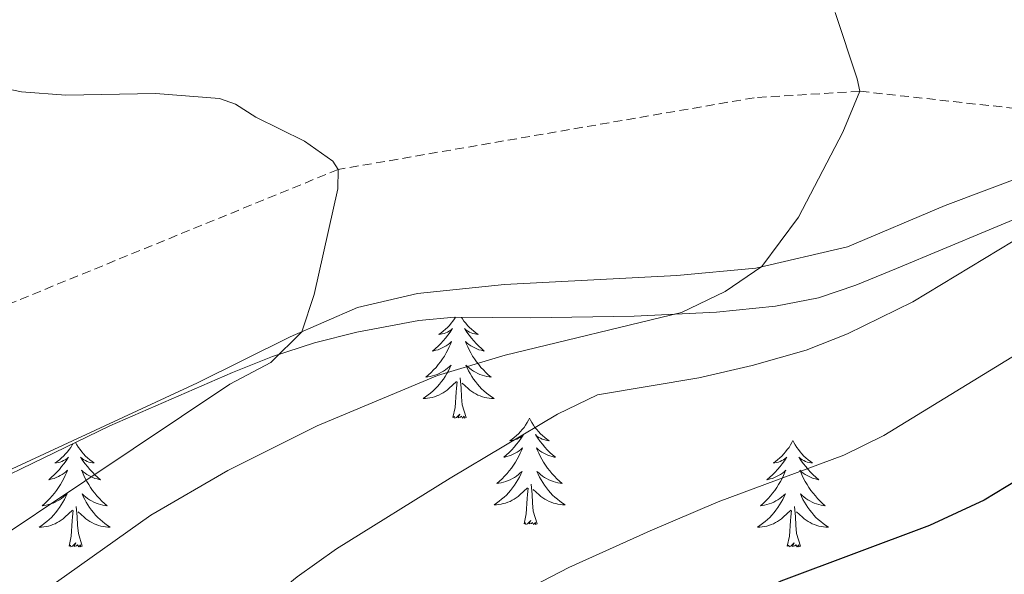
# Model space of a CAD drawing. Units: metres. Extents: x 620619 to 625126, y 4705950 to 4708999.
# Drawn here: x 621985 to 622095, y 4706593 to 4706655 of the extents above; entities that cross this region are included whole.
import ezdxf

# ---------------------------------------------------------------- set-up
doc = ezdxf.new("R2010")
doc.units = ezdxf.units.M
doc.header["$MEASUREMENT"] = 0
doc.linetypes.add('TRAZOSX2', pattern=[1.5, 1, -0.5])
for name, color, linetype, lineweight in [('Level 11', 142, 'TRAZOSX2', 13), ('Level 35', 92, 'Continuous', 0), ('Level 36', 19, 'Continuous', 0), ('Level 4', 36, 'Continuous', 30), ('Level 5', 36, 'Continuous', 0)]:
    doc.layers.add(name, color=color, linetype=linetype, lineweight=lineweight)

msp = doc.modelspace()

# ---------------------------------------------------------------- linework, layer by layer
at = {"layer": 'Level 11', "color": 142, "linetype": 'TRAZOSX2', "lineweight": 13}
msp.add_polyline3d([(622114.72, 4706643.07, 639.18), (622114.44, 4706643.13, 639.14), (622079.12, 4706647.04, 635.01), (622067.27, 4706646.31, 633.85), (622020.64, 4706638.26, 630.01), (621952.05, 4706610.2, 625.01), (621893.3, 4706589.43, 620.01), (621877.05, 4706575.08, 618.07), (621851.38, 4706542.28, 615.01), (621835.59, 4706527.19, 613.75), (621820.47, 4706513.9, 612.59), (621819.2, 4706512.96, 612.48)], dxfattribs=at)
at = {"layer": 'Level 35', "color": 92, "linetype": 'Continuous', "lineweight": 0, "ltscale": 0.5}
msp.add_polyline3d([(621973.92, 4706599.25, 631.46), (621995.07, 4706609.51, 633.07), (622008.82, 4706615.5, 633.17), (622013.3, 4706617.28, 633.42), (622017.98, 4706618.83, 634.25), (622022.74, 4706620.01, 635.29), (622029.68, 4706621.34, 635.99), (622033.68, 4706621.68, 636.33), (622042.21, 4706621.61, 637.11), (622053.82, 4706621.8, 638.85), (622063.05, 4706622.24, 639.63), (622069.68, 4706622.94, 640.6), (622074.48, 4706623.88, 641.71), (622078.68, 4706625.27, 642.73), (622083.23, 4706627.16, 643.62), (622098.79, 4706633.65, 645.27)], dxfattribs=at)
at = {"layer": 'Level 36', "color": 92, "linetype": 'Continuous', "lineweight": 0}
for points in [[(622114.72, 4706643.07, 639.2), (622110.69, 4706642.43, 638.72), (622102.7, 4706639.48, 637.66), (622088.69, 4706634.24, 636.79), (622077.75, 4706629.6, 636.01), (622067.46, 4706627.21, 634.94), (622058.59, 4706626.37, 634.46), (622039.31, 4706625.37, 632.33), (622029.55, 4706624.37, 631.36), (622022.82, 4706622.78, 630.49), (622015.28, 4706619.48, 629.91), (622004.89, 4706614.35, 629.71), (621984.11, 4706604.69, 628.74)], [(622033.8, 4706621.68, 0.01), (622033.7, 4706621.52, 0.01), (622033.52, 4706621.26, 0.01), (622033.32, 4706621.02, 0.01), (622033.12, 4706620.78, 0.01), (622032.9, 4706620.55, 0.01), (622032.67, 4706620.34, 0.01), (622032.43, 4706620.13, 0.01), (622032.18, 4706619.94, 0.01), (622031.92, 4706619.76, 0.01), (622032.12, 4706619.79, 0.01), (622032.32, 4706619.82, 0.01), (622032.52, 4706619.88, 0.01), (622032.71, 4706619.95, 0.01), (622032.9, 4706620.03, 0.01), (622033.08, 4706620.13, 0.01), (622033.26, 4706620.24, 0.01), (622033.46, 4706620.44, 0.01), (622033.42, 4706620.37, 0.01), (622033.19, 4706620.03, 0.01), (622032.95, 4706619.69, 0.01), (622032.69, 4706619.36, 0.01), (622032.42, 4706619.05, 0.01), (622032.14, 4706618.74, 0.01), (622031.85, 4706618.45, 0.01), (622031.55, 4706618.17, 0.01), (622031.24, 4706617.9, 0.01), (622031.36, 4706617.92, 0.01), (622031.61, 4706617.98, 0.01), (622031.85, 4706618.05, 0.01), (622032.08, 4706618.14, 0.01), (622032.32, 4706618.24, 0.01), (622032.54, 4706618.36, 0.01), (622032.76, 4706618.49, 0.01), (622032.96, 4706618.63, 0.01), (622033.16, 4706618.79, 0.01), (622033.35, 4706618.96, 0.01), (622033.26, 4706618.74, 0.01), (622033.1, 4706618.38, 0.01), (622032.93, 4706618.02, 0.01), (622032.75, 4706617.68, 0.01), (622032.55, 4706617.34, 0.01), (622032.33, 4706617.01, 0.01), (622032.11, 4706616.68, 0.01), (622031.87, 4706616.37, 0.01), (622031.62, 4706616.07, 0.01), (622031.35, 4706615.78, 0.01), (622031.08, 4706615.5, 0.01), (622030.79, 4706615.23, 0.01), (622030.49, 4706614.97, 0.01), (622030.69, 4706614.99, 0.01), (622030.96, 4706615.04, 0.01), (622031.22, 4706615.1, 0.01), (622031.48, 4706615.18, 0.01), (622031.73, 4706615.28, 0.01), (622031.98, 4706615.38, 0.01), (622032.22, 4706615.51, 0.01), (622032.46, 4706615.64, 0.01), (622032.68, 4706615.8, 0.01), (622032.9, 4706615.96, 0.01), (622033.1, 4706616.14, 0.01), (622033.3, 4706616.32, 0.01), (622033.16, 4706616, 0.01), (622033, 4706615.68, 0.01), (622032.83, 4706615.36, 0.01), (622032.65, 4706615.06, 0.01), (622032.45, 4706614.76, 0.01), (622032.24, 4706614.47, 0.01), (622032.02, 4706614.19, 0.01), (622031.79, 4706613.92, 0.01), (622031.54, 4706613.67, 0.01), (622031.28, 4706613.42, 0.01), (622031.01, 4706613.19, 0.01), (622030.73, 4706612.97, 0.01), (622030.44, 4706612.76, 0.01), (622030.16, 4706612.57, 0.01), (622030.42, 4706612.58, 0.01), (622030.68, 4706612.6, 0.01), (622030.94, 4706612.64, 0.01), (622031.2, 4706612.7, 0.01), (622031.46, 4706612.77, 0.01), (622031.71, 4706612.86, 0.01), (622031.95, 4706612.96, 0.01), (622032.19, 4706613.08, 0.01), (622032.42, 4706613.21, 0.01), (622032.64, 4706613.35, 0.01), (622032.86, 4706613.51, 0.01), (622033.06, 4706613.68, 0.01), (622033.91, 4706614.48, 0.01)], [(622034.47, 4706621.67, 0.01), (622034.57, 4706621.52, 0.01), (622034.75, 4706621.26, 0.01), (622034.94, 4706621.02, 0.01), (622035.15, 4706620.78, 0.01), (622035.37, 4706620.55, 0.01), (622035.6, 4706620.34, 0.01), (622035.84, 4706620.13, 0.01), (622036.09, 4706619.94, 0.01), (622036.35, 4706619.76, 0.01), (622036.15, 4706619.79, 0.01), (622035.95, 4706619.82, 0.01), (622035.75, 4706619.88, 0.01), (622035.56, 4706619.95, 0.01), (622035.37, 4706620.03, 0.01), (622035.19, 4706620.13, 0.01), (622035.01, 4706620.24, 0.01), (622034.81, 4706620.44, 0.01), (622034.85, 4706620.37, 0.01), (622035.08, 4706620.03, 0.01), (622035.32, 4706619.69, 0.01), (622035.58, 4706619.36, 0.01), (622035.84, 4706619.05, 0.01), (622036.12, 4706618.74, 0.01), (622036.42, 4706618.45, 0.01), (622036.72, 4706618.17, 0.01), (622037.03, 4706617.9, 0.01), (622036.91, 4706617.92, 0.01), (622036.66, 4706617.98, 0.01), (622036.42, 4706618.05, 0.01), (622036.18, 4706618.14, 0.01), (622035.95, 4706618.24, 0.01), (622035.73, 4706618.36, 0.01), (622035.52, 4706618.49, 0.01), (622035.31, 4706618.63, 0.01), (622035.11, 4706618.79, 0.01), (622034.92, 4706618.96, 0.01), (622035.01, 4706618.74, 0.01), (622035.17, 4706618.38, 0.01), (622035.34, 4706618.02, 0.01), (622035.52, 4706617.68, 0.01), (622035.72, 4706617.34, 0.01), (622035.94, 4706617.01, 0.01), (622036.16, 4706616.68, 0.01), (622036.4, 4706616.37, 0.01), (622036.65, 4706616.07, 0.01), (622036.92, 4706615.78, 0.01), (622037.19, 4706615.5, 0.01), (622037.48, 4706615.23, 0.01), (622037.78, 4706614.97, 0.01), (622037.58, 4706614.99, 0.01), (622037.31, 4706615.04, 0.01), (622037.05, 4706615.1, 0.01), (622036.79, 4706615.18, 0.01), (622036.54, 4706615.28, 0.01), (622036.29, 4706615.38, 0.01), (622036.05, 4706615.51, 0.01), (622035.81, 4706615.64, 0.01), (622035.59, 4706615.8, 0.01), (622035.37, 4706615.96, 0.01), (622035.17, 4706616.14, 0.01), (622034.97, 4706616.32, 0.01), (622035.11, 4706616, 0.01), (622035.27, 4706615.68, 0.01), (622035.44, 4706615.36, 0.01), (622035.62, 4706615.06, 0.01), (622035.82, 4706614.76, 0.01), (622036.03, 4706614.47, 0.01), (622036.25, 4706614.19, 0.01), (622036.48, 4706613.92, 0.01), (622036.73, 4706613.67, 0.01), (622036.99, 4706613.42, 0.01), (622037.26, 4706613.19, 0.01), (622037.54, 4706612.97, 0.01), (622037.82, 4706612.76, 0.01), (622038.12, 4706612.57, 0.01), (622037.85, 4706612.58, 0.01), (622037.59, 4706612.6, 0.01), (622037.32, 4706612.64, 0.01), (622037.07, 4706612.7, 0.01), (622036.81, 4706612.77, 0.01), (622036.56, 4706612.86, 0.01), (622036.32, 4706612.96, 0.01), (622036.08, 4706613.08, 0.01), (622035.85, 4706613.21, 0.01), (622035.63, 4706613.35, 0.01), (622035.41, 4706613.51, 0.01), (622035.21, 4706613.68, 0.01), (622034.55, 4706614.3, 0.01)], [(622033.52, 4706610.43, 0.01), (622033.76, 4706611.55, 0.01), (622033.87, 4706613.29, 0.01), (622033.92, 4706613.72, 0.01), (622033.98, 4706614.45, 0.01)], [(622034.99, 4706610.43, 0.01), (622034.56, 4706611.87, 0.01), (622034.47, 4706612.77, 0.01), (622034.42, 4706613.72, 0.01), (622034.32, 4706614.89, 0.01)], [(622034.99, 4706610.43, 0.01), (622034.81, 4706610.36, 0.01), (622034.79, 4706610.6, 0.01), (622034.6, 4706610.38, 0.01), (622034.48, 4706610.58, 0.01), (622034.36, 4706610.47, 0.01), (622034.09, 4706610.42, 0.01), (622034.29, 4706610.81, 0.01), (622033.9, 4706610.43, 0.01), (622033.71, 4706610.38, 0.01), (622033.67, 4706610.54, 0.01), (622033.52, 4706610.43, 0.01)], [(622042.1, 4706610.36, 0.01), (622041.98, 4706610.14, 0.01), (622041.83, 4706609.87, 0.01), (622041.66, 4706609.6, 0.01), (622041.48, 4706609.34, 0.01), (622041.28, 4706609.1, 0.01), (622041.08, 4706608.86, 0.01), (622040.86, 4706608.63, 0.01), (622040.63, 4706608.42, 0.01), (622040.39, 4706608.21, 0.01), (622040.14, 4706608.02, 0.01), (622039.88, 4706607.84, 0.01), (622040.08, 4706607.87, 0.01), (622040.28, 4706607.91, 0.01), (622040.48, 4706607.96, 0.01), (622040.67, 4706608.03, 0.01), (622040.86, 4706608.12, 0.01), (622041.04, 4706608.21, 0.01), (622041.22, 4706608.33, 0.01), (622041.42, 4706608.52, 0.01), (622041.38, 4706608.45, 0.01), (622041.15, 4706608.11, 0.01), (622040.91, 4706607.77, 0.01), (622040.65, 4706607.44, 0.01), (622040.38, 4706607.13, 0.01), (622040.1, 4706606.82, 0.01), (622039.81, 4706606.53, 0.01), (622039.51, 4706606.25, 0.01), (622039.2, 4706605.98, 0.01), (622039.32, 4706606, 0.01), (622039.57, 4706606.06, 0.01), (622039.81, 4706606.13, 0.01), (622040.04, 4706606.22, 0.01), (622040.28, 4706606.32, 0.01), (622040.5, 4706606.44, 0.01), (622040.72, 4706606.57, 0.01), (622040.92, 4706606.72, 0.01), (622041.12, 4706606.87, 0.01), (622041.31, 4706607.04, 0.01), (622041.22, 4706606.82, 0.01), (622041.06, 4706606.46, 0.01), (622040.89, 4706606.1, 0.01), (622040.71, 4706605.76, 0.01), (622040.51, 4706605.42, 0.01), (622040.29, 4706605.09, 0.01), (622040.07, 4706604.76, 0.01), (622039.83, 4706604.45, 0.01), (622039.58, 4706604.15, 0.01), (622039.31, 4706603.86, 0.01), (622039.04, 4706603.58, 0.01), (622038.75, 4706603.31, 0.01), (622038.45, 4706603.05, 0.01), (622038.65, 4706603.07, 0.01), (622038.92, 4706603.12, 0.01), (622039.18, 4706603.18, 0.01), (622039.44, 4706603.26, 0.01), (622039.69, 4706603.36, 0.01), (622039.94, 4706603.46, 0.01), (622040.18, 4706603.59, 0.01), (622040.42, 4706603.73, 0.01), (622040.64, 4706603.88, 0.01), (622040.86, 4706604.04, 0.01), (622041.06, 4706604.22, 0.01), (622041.26, 4706604.4, 0.01), (622041.12, 4706604.08, 0.01), (622040.96, 4706603.76, 0.01), (622040.79, 4706603.44, 0.01), (622040.61, 4706603.14, 0.01), (622040.41, 4706602.84, 0.01), (622040.2, 4706602.55, 0.01), (622039.98, 4706602.27, 0.01), (622039.75, 4706602.01, 0.01), (622039.5, 4706601.75, 0.01), (622039.24, 4706601.5, 0.01), (622038.97, 4706601.27, 0.01), (622038.69, 4706601.05, 0.01), (622038.4, 4706600.84, 0.01), (622038.12, 4706600.65, 0.01), (622038.38, 4706600.66, 0.01), (622038.64, 4706600.68, 0.01), (622038.9, 4706600.72, 0.01), (622039.16, 4706600.78, 0.01), (622039.42, 4706600.85, 0.01), (622039.67, 4706600.94, 0.01), (622039.91, 4706601.04, 0.01), (622040.15, 4706601.16, 0.01), (622040.38, 4706601.29, 0.01), (622040.6, 4706601.43, 0.01), (622040.82, 4706601.59, 0.01), (622041.02, 4706601.76, 0.01), (622041.87, 4706602.56, 0.01)], [(622042.1, 4706610.36, 0.01), (622042.21, 4706610.14, 0.01), (622042.36, 4706609.87, 0.01), (622042.53, 4706609.6, 0.01), (622042.71, 4706609.34, 0.01), (622042.9, 4706609.1, 0.01), (622043.11, 4706608.86, 0.01), (622043.33, 4706608.63, 0.01), (622043.56, 4706608.42, 0.01), (622043.8, 4706608.21, 0.01), (622044.05, 4706608.02, 0.01), (622044.31, 4706607.84, 0.01), (622044.11, 4706607.87, 0.01), (622043.91, 4706607.91, 0.01), (622043.71, 4706607.96, 0.01), (622043.52, 4706608.03, 0.01), (622043.33, 4706608.12, 0.01), (622043.15, 4706608.21, 0.01), (622042.97, 4706608.33, 0.01), (622042.77, 4706608.52, 0.01), (622042.81, 4706608.45, 0.01), (622043.04, 4706608.11, 0.01), (622043.28, 4706607.77, 0.01), (622043.54, 4706607.44, 0.01), (622043.8, 4706607.13, 0.01), (622044.08, 4706606.82, 0.01), (622044.38, 4706606.53, 0.01), (622044.68, 4706606.25, 0.01), (622044.99, 4706605.98, 0.01), (622044.87, 4706606, 0.01), (622044.62, 4706606.06, 0.01), (622044.38, 4706606.13, 0.01), (622044.14, 4706606.22, 0.01), (622043.91, 4706606.32, 0.01), (622043.69, 4706606.44, 0.01), (622043.48, 4706606.57, 0.01), (622043.27, 4706606.72, 0.01), (622043.07, 4706606.87, 0.01), (622042.88, 4706607.04, 0.01), (622042.97, 4706606.82, 0.01), (622043.13, 4706606.46, 0.01), (622043.3, 4706606.1, 0.01), (622043.48, 4706605.76, 0.01), (622043.68, 4706605.42, 0.01), (622043.9, 4706605.09, 0.01), (622044.12, 4706604.76, 0.01), (622044.36, 4706604.45, 0.01), (622044.61, 4706604.15, 0.01), (622044.88, 4706603.86, 0.01), (622045.15, 4706603.58, 0.01), (622045.44, 4706603.31, 0.01), (622045.74, 4706603.05, 0.01), (622045.54, 4706603.07, 0.01), (622045.27, 4706603.12, 0.01), (622045.01, 4706603.18, 0.01), (622044.75, 4706603.26, 0.01), (622044.5, 4706603.36, 0.01), (622044.25, 4706603.46, 0.01), (622044.01, 4706603.59, 0.01), (622043.77, 4706603.73, 0.01), (622043.55, 4706603.88, 0.01), (622043.33, 4706604.04, 0.01), (622043.13, 4706604.22, 0.01), (622042.93, 4706604.4, 0.01), (622043.07, 4706604.08, 0.01), (622043.23, 4706603.76, 0.01), (622043.4, 4706603.44, 0.01), (622043.58, 4706603.14, 0.01), (622043.78, 4706602.84, 0.01), (622043.99, 4706602.55, 0.01), (622044.21, 4706602.27, 0.01), (622044.44, 4706602.01, 0.01), (622044.69, 4706601.75, 0.01), (622044.95, 4706601.5, 0.01), (622045.22, 4706601.27, 0.01), (622045.5, 4706601.05, 0.01), (622045.78, 4706600.84, 0.01), (622046.08, 4706600.65, 0.01), (622045.81, 4706600.66, 0.01), (622045.55, 4706600.68, 0.01), (622045.28, 4706600.72, 0.01), (622045.03, 4706600.78, 0.01), (622044.77, 4706600.85, 0.01), (622044.52, 4706600.94, 0.01), (622044.28, 4706601.04, 0.01), (622044.04, 4706601.16, 0.01), (622043.81, 4706601.29, 0.01), (622043.59, 4706601.43, 0.01), (622043.37, 4706601.59, 0.01), (622043.17, 4706601.76, 0.01), (622042.51, 4706602.38, 0.01)], [(621991.22, 4706607.64, 0.01), (621991.37, 4706607.36, 0.01), (621991.54, 4706607.09, 0.01), (621991.72, 4706606.84, 0.01), (621991.92, 4706606.59, 0.01), (621992.12, 4706606.35, 0.01), (621992.34, 4706606.12, 0.01), (621992.57, 4706605.91, 0.01), (621992.81, 4706605.71, 0.01), (621993.06, 4706605.52, 0.01), (621993.32, 4706605.34, 0.01), (621993.12, 4706605.36, 0.01), (621992.92, 4706605.4, 0.01), (621992.72, 4706605.45, 0.01), (621992.53, 4706605.52, 0.01), (621992.34, 4706605.61, 0.01), (621992.16, 4706605.71, 0.01), (621991.98, 4706605.82, 0.01), (621991.78, 4706606.01, 0.01), (621991.82, 4706605.94, 0.01), (621992.05, 4706605.6, 0.01), (621992.29, 4706605.26, 0.01), (621992.55, 4706604.94, 0.01), (621992.82, 4706604.62, 0.01), (621993.1, 4706604.32, 0.01), (621993.39, 4706604.02, 0.01), (621993.69, 4706603.74, 0.01), (621994, 4706603.47, 0.01), (621993.88, 4706603.49, 0.01), (621993.63, 4706603.55, 0.01), (621993.39, 4706603.62, 0.01), (621993.16, 4706603.71, 0.01), (621992.92, 4706603.81, 0.01), (621992.7, 4706603.93, 0.01), (621992.48, 4706604.06, 0.01), (621992.28, 4706604.21, 0.01), (621992.08, 4706604.36, 0.01), (621991.89, 4706604.53, 0.01), (621991.98, 4706604.31, 0.01), (621992.14, 4706603.95, 0.01), (621992.31, 4706603.6, 0.01), (621992.49, 4706603.25, 0.01), (621992.69, 4706602.91, 0.01), (621992.91, 4706602.58, 0.01), (621993.13, 4706602.26, 0.01), (621993.37, 4706601.94, 0.01), (621993.62, 4706601.64, 0.01), (621993.89, 4706601.35, 0.01), (621994.16, 4706601.07, 0.01), (621994.45, 4706600.8, 0.01), (621994.75, 4706600.54, 0.01), (621994.55, 4706600.57, 0.01), (621994.28, 4706600.61, 0.01), (621994.02, 4706600.68, 0.01), (621993.76, 4706600.76, 0.01), (621993.51, 4706600.85, 0.01), (621993.26, 4706600.96, 0.01), (621993.02, 4706601.08, 0.01), (621992.78, 4706601.22, 0.01), (621992.56, 4706601.37, 0.01), (621992.34, 4706601.53, 0.01), (621992.14, 4706601.71, 0.01), (621991.94, 4706601.9, 0.01), (621992.08, 4706601.57, 0.01), (621992.24, 4706601.25, 0.01), (621992.41, 4706600.93, 0.01), (621992.59, 4706600.63, 0.01), (621992.79, 4706600.33, 0.01), (621993, 4706600.04, 0.01), (621993.22, 4706599.77, 0.01), (621993.45, 4706599.5, 0.01), (621993.7, 4706599.24, 0.01), (621993.96, 4706599, 0.01), (621994.23, 4706598.76, 0.01), (621994.51, 4706598.54, 0.01), (621994.8, 4706598.33, 0.01), (621995.08, 4706598.14, 0.01), (621994.82, 4706598.15, 0.01), (621994.56, 4706598.17, 0.01), (621994.3, 4706598.21, 0.01), (621994.04, 4706598.27, 0.01), (621993.78, 4706598.34, 0.01), (621993.53, 4706598.43, 0.01), (621993.29, 4706598.53, 0.01), (621993.05, 4706598.65, 0.01), (621992.82, 4706598.78, 0.01), (621992.6, 4706598.92, 0.01), (621992.38, 4706599.08, 0.01), (621992.18, 4706599.25, 0.01), (621991.52, 4706599.87, 0.01)], [(622071.61, 4706607.85, 0.01), (622071.5, 4706607.64, 0.01), (622071.34, 4706607.36, 0.01), (622071.18, 4706607.09, 0.01), (622070.99, 4706606.84, 0.01), (622070.8, 4706606.59, 0.01), (622070.59, 4706606.35, 0.01), (622070.37, 4706606.12, 0.01), (622070.14, 4706605.91, 0.01), (622069.9, 4706605.71, 0.01), (622069.65, 4706605.52, 0.01), (622069.39, 4706605.34, 0.01), (622069.59, 4706605.36, 0.01), (622069.8, 4706605.4, 0.01), (622069.99, 4706605.45, 0.01), (622070.19, 4706605.52, 0.01), (622070.38, 4706605.61, 0.01), (622070.56, 4706605.71, 0.01), (622070.73, 4706605.82, 0.01), (622070.94, 4706606.01, 0.01), (622070.9, 4706605.94, 0.01), (622070.67, 4706605.6, 0.01), (622070.42, 4706605.26, 0.01), (622070.17, 4706604.94, 0.01), (622069.9, 4706604.62, 0.01), (622069.62, 4706604.32, 0.01), (622069.33, 4706604.02, 0.01), (622069.02, 4706603.74, 0.01), (622068.71, 4706603.47, 0.01), (622068.84, 4706603.49, 0.01), (622069.08, 4706603.55, 0.01), (622069.32, 4706603.62, 0.01), (622069.56, 4706603.71, 0.01), (622069.79, 4706603.81, 0.01), (622070.01, 4706603.93, 0.01), (622070.23, 4706604.06, 0.01), (622070.44, 4706604.21, 0.01), (622070.63, 4706604.36, 0.01), (622070.82, 4706604.53, 0.01), (622070.73, 4706604.31, 0.01), (622070.58, 4706603.95, 0.01), (622070.41, 4706603.6, 0.01), (622070.22, 4706603.25, 0.01), (622070.02, 4706602.91, 0.01), (622069.81, 4706602.58, 0.01), (622069.58, 4706602.26, 0.01), (622069.34, 4706601.94, 0.01), (622069.09, 4706601.64, 0.01), (622068.83, 4706601.35, 0.01), (622068.55, 4706601.07, 0.01), (622068.27, 4706600.8, 0.01), (622067.97, 4706600.54, 0.01), (622068.16, 4706600.57, 0.01), (622068.43, 4706600.61, 0.01), (622068.7, 4706600.68, 0.01), (622068.95, 4706600.76, 0.01), (622069.21, 4706600.85, 0.01), (622069.46, 4706600.96, 0.01), (622069.7, 4706601.08, 0.01), (622069.93, 4706601.22, 0.01), (622070.16, 4706601.37, 0.01), (622070.37, 4706601.53, 0.01), (622070.58, 4706601.71, 0.01), (622070.77, 4706601.9, 0.01), (622070.63, 4706601.57, 0.01), (622070.48, 4706601.25, 0.01), (622070.31, 4706600.93, 0.01), (622070.13, 4706600.63, 0.01), (622069.93, 4706600.33, 0.01), (622069.72, 4706600.04, 0.01), (622069.5, 4706599.77, 0.01), (622069.26, 4706599.5, 0.01), (622069.02, 4706599.24, 0.01), (622068.76, 4706599, 0.01), (622068.49, 4706598.76, 0.01), (622068.21, 4706598.54, 0.01), (622067.92, 4706598.33, 0.01), (622067.63, 4706598.14, 0.01), (622067.9, 4706598.15, 0.01), (622068.16, 4706598.17, 0.01), (622068.42, 4706598.21, 0.01), (622068.68, 4706598.27, 0.01), (622068.93, 4706598.34, 0.01), (622069.18, 4706598.43, 0.01), (622069.43, 4706598.53, 0.01), (622069.67, 4706598.65, 0.01), (622069.9, 4706598.78, 0.01), (622070.12, 4706598.92, 0.01), (622070.33, 4706599.08, 0.01), (622070.53, 4706599.25, 0.01), (622071.38, 4706600.05, 0.01)], [(622071.61, 4706607.85, 0.01), (622071.72, 4706607.64, 0.01), (622071.88, 4706607.36, 0.01), (622072.04, 4706607.09, 0.01), (622072.23, 4706606.84, 0.01), (622072.42, 4706606.59, 0.01), (622072.63, 4706606.35, 0.01), (622072.85, 4706606.12, 0.01), (622073.08, 4706605.91, 0.01), (622073.32, 4706605.71, 0.01), (622073.57, 4706605.52, 0.01), (622073.83, 4706605.34, 0.01), (622073.63, 4706605.36, 0.01), (622073.42, 4706605.4, 0.01), (622073.23, 4706605.45, 0.01), (622073.03, 4706605.52, 0.01), (622072.84, 4706605.61, 0.01), (622072.66, 4706605.71, 0.01), (622072.49, 4706605.82, 0.01), (622072.28, 4706606.01, 0.01), (622072.32, 4706605.94, 0.01), (622072.55, 4706605.6, 0.01), (622072.8, 4706605.26, 0.01), (622073.05, 4706604.94, 0.01), (622073.32, 4706604.62, 0.01), (622073.6, 4706604.32, 0.01), (622073.89, 4706604.02, 0.01), (622074.2, 4706603.74, 0.01), (622074.51, 4706603.47, 0.01), (622074.38, 4706603.49, 0.01), (622074.14, 4706603.55, 0.01), (622073.9, 4706603.62, 0.01), (622073.66, 4706603.71, 0.01), (622073.43, 4706603.81, 0.01), (622073.21, 4706603.93, 0.01), (622072.99, 4706604.06, 0.01), (622072.78, 4706604.21, 0.01), (622072.59, 4706604.36, 0.01), (622072.4, 4706604.53, 0.01), (622072.49, 4706604.31, 0.01), (622072.64, 4706603.95, 0.01), (622072.81, 4706603.6, 0.01), (622073, 4706603.25, 0.01), (622073.2, 4706602.91, 0.01), (622073.41, 4706602.58, 0.01), (622073.64, 4706602.26, 0.01), (622073.88, 4706601.94, 0.01), (622074.13, 4706601.64, 0.01), (622074.39, 4706601.35, 0.01), (622074.67, 4706601.07, 0.01), (622074.95, 4706600.8, 0.01), (622075.25, 4706600.54, 0.01), (622075.06, 4706600.57, 0.01), (622074.79, 4706600.61, 0.01), (622074.52, 4706600.68, 0.01), (622074.27, 4706600.76, 0.01), (622074.01, 4706600.85, 0.01), (622073.76, 4706600.96, 0.01), (622073.52, 4706601.08, 0.01), (622073.29, 4706601.22, 0.01), (622073.06, 4706601.37, 0.01), (622072.85, 4706601.53, 0.01), (622072.64, 4706601.71, 0.01), (622072.45, 4706601.9, 0.01), (622072.59, 4706601.57, 0.01), (622072.74, 4706601.25, 0.01), (622072.91, 4706600.93, 0.01), (622073.09, 4706600.63, 0.01), (622073.29, 4706600.33, 0.01), (622073.5, 4706600.04, 0.01), (622073.72, 4706599.77, 0.01), (622073.96, 4706599.5, 0.01), (622074.2, 4706599.24, 0.01), (622074.46, 4706599, 0.01), (622074.73, 4706598.76, 0.01), (622075.01, 4706598.54, 0.01), (622075.3, 4706598.33, 0.01), (622075.59, 4706598.14, 0.01), (622075.32, 4706598.15, 0.01), (622075.06, 4706598.17, 0.01), (622074.8, 4706598.21, 0.01), (622074.54, 4706598.27, 0.01), (622074.29, 4706598.34, 0.01), (622074.04, 4706598.43, 0.01), (622073.79, 4706598.53, 0.01), (622073.55, 4706598.65, 0.01), (622073.32, 4706598.78, 0.01), (622073.1, 4706598.92, 0.01), (622072.89, 4706599.08, 0.01), (622072.69, 4706599.25, 0.01), (622072.03, 4706599.87, 0.01)], [(621990.91, 4706607.49, 0.01), (621990.84, 4706607.36, 0.01), (621990.67, 4706607.09, 0.01), (621990.49, 4706606.84, 0.01), (621990.3, 4706606.59, 0.01), (621990.09, 4706606.35, 0.01), (621989.87, 4706606.12, 0.01), (621989.64, 4706605.91, 0.01), (621989.4, 4706605.71, 0.01), (621989.15, 4706605.52, 0.01), (621988.89, 4706605.34, 0.01), (621989.09, 4706605.36, 0.01), (621989.29, 4706605.4, 0.01), (621989.49, 4706605.45, 0.01), (621989.68, 4706605.52, 0.01), (621989.87, 4706605.61, 0.01), (621990.05, 4706605.71, 0.01), (621990.23, 4706605.82, 0.01), (621990.43, 4706606.01, 0.01), (621990.39, 4706605.94, 0.01), (621990.16, 4706605.6, 0.01), (621989.92, 4706605.26, 0.01), (621989.66, 4706604.94, 0.01), (621989.4, 4706604.62, 0.01), (621989.12, 4706604.32, 0.01), (621988.82, 4706604.02, 0.01), (621988.52, 4706603.74, 0.01), (621988.21, 4706603.47, 0.01), (621988.33, 4706603.49, 0.01), (621988.58, 4706603.55, 0.01), (621988.82, 4706603.62, 0.01), (621989.06, 4706603.71, 0.01), (621989.29, 4706603.81, 0.01), (621989.51, 4706603.93, 0.01), (621989.72, 4706604.06, 0.01), (621989.93, 4706604.21, 0.01), (621990.13, 4706604.36, 0.01), (621990.32, 4706604.53, 0.01), (621990.23, 4706604.31, 0.01), (621990.07, 4706603.95, 0.01), (621989.9, 4706603.6, 0.01), (621989.72, 4706603.25, 0.01), (621989.52, 4706602.91, 0.01), (621989.3, 4706602.58, 0.01), (621989.08, 4706602.26, 0.01), (621988.84, 4706601.94, 0.01), (621988.59, 4706601.64, 0.01), (621988.32, 4706601.35, 0.01), (621988.05, 4706601.07, 0.01), (621987.76, 4706600.8, 0.01), (621987.46, 4706600.54, 0.01), (621987.66, 4706600.57, 0.01), (621987.93, 4706600.61, 0.01), (621988.19, 4706600.68, 0.01), (621988.45, 4706600.76, 0.01), (621988.7, 4706600.85, 0.01), (621988.95, 4706600.96, 0.01), (621989.19, 4706601.08, 0.01), (621989.43, 4706601.22, 0.01), (621989.65, 4706601.37, 0.01), (621989.87, 4706601.53, 0.01), (621990.07, 4706601.71, 0.01), (621990.27, 4706601.9, 0.01), (621990.13, 4706601.57, 0.01), (621989.97, 4706601.25, 0.01), (621989.8, 4706600.93, 0.01), (621989.62, 4706600.63, 0.01), (621989.42, 4706600.33, 0.01), (621989.21, 4706600.04, 0.01), (621988.99, 4706599.77, 0.01), (621988.76, 4706599.5, 0.01), (621988.51, 4706599.24, 0.01), (621988.25, 4706599, 0.01), (621987.98, 4706598.76, 0.01), (621987.7, 4706598.54, 0.01), (621987.42, 4706598.33, 0.01), (621987.12, 4706598.14, 0.01), (621987.39, 4706598.15, 0.01), (621987.65, 4706598.17, 0.01), (621987.92, 4706598.21, 0.01), (621988.17, 4706598.27, 0.01), (621988.43, 4706598.34, 0.01), (621988.68, 4706598.43, 0.01), (621988.92, 4706598.53, 0.01), (621989.16, 4706598.65, 0.01), (621989.39, 4706598.78, 0.01), (621989.61, 4706598.92, 0.01), (621989.83, 4706599.08, 0.01), (621990.03, 4706599.25, 0.01), (621990.88, 4706600.05, 0.01)], [(622041.48, 4706598.51, 0.01), (622041.72, 4706599.63, 0.01), (622041.83, 4706601.37, 0.01), (622041.88, 4706601.8, 0.01), (622041.94, 4706602.53, 0.01)], [(622042.95, 4706598.51, 0.01), (622042.52, 4706599.95, 0.01), (622042.43, 4706600.86, 0.01), (622042.38, 4706601.8, 0.01), (622042.28, 4706602.97, 0.01)], [(621990.49, 4706596, 0.01), (621990.73, 4706597.12, 0.01), (621990.84, 4706598.86, 0.01), (621990.89, 4706599.3, 0.01), (621990.96, 4706600.02, 0.01)], [(621991.96, 4706596, 0.01), (621991.53, 4706597.44, 0.01), (621991.44, 4706598.35, 0.01), (621991.39, 4706599.3, 0.01), (621991.29, 4706600.46, 0.01)], [(622070.99, 4706596, 0.01), (622071.24, 4706597.12, 0.01), (622071.35, 4706598.86, 0.01), (622071.4, 4706599.3, 0.01), (622071.46, 4706600.02, 0.01)], [(622072.46, 4706596, 0.01), (622072.03, 4706597.44, 0.01), (622071.94, 4706598.35, 0.01), (622071.9, 4706599.3, 0.01), (622071.79, 4706600.46, 0.01)], [(622042.95, 4706598.51, 0.01), (622042.77, 4706598.44, 0.01), (622042.75, 4706598.68, 0.01), (622042.56, 4706598.46, 0.01), (622042.44, 4706598.66, 0.01), (622042.32, 4706598.56, 0.01), (622042.05, 4706598.5, 0.01), (622042.25, 4706598.89, 0.01), (622041.86, 4706598.51, 0.01), (622041.67, 4706598.46, 0.01), (622041.63, 4706598.62, 0.01), (622041.48, 4706598.51, 0.01)], [(621991.96, 4706596, 0.01), (621991.78, 4706595.94, 0.01), (621991.76, 4706596.17, 0.01), (621991.57, 4706595.95, 0.01), (621991.45, 4706596.16, 0.01), (621991.33, 4706596.05, 0.01), (621991.06, 4706595.99, 0.01), (621991.26, 4706596.39, 0.01), (621990.87, 4706596.01, 0.01), (621990.68, 4706595.95, 0.01), (621990.64, 4706596.11, 0.01), (621990.49, 4706596, 0.01)], [(622072.46, 4706596, 0.01), (622072.29, 4706595.94, 0.01), (622072.27, 4706596.17, 0.01), (622072.08, 4706595.95, 0.01), (622071.96, 4706596.16, 0.01), (622071.84, 4706596.05, 0.01), (622071.57, 4706595.99, 0.01), (622071.76, 4706596.39, 0.01), (622071.38, 4706596.01, 0.01), (622071.19, 4706595.95, 0.01), (622071.15, 4706596.11, 0.01), (622070.99, 4706596, 0.01)]]:
    msp.add_polyline3d(points, dxfattribs=at)
at = {"layer": 'Level 4', "color": 36, "linetype": 'Continuous', "lineweight": 30}
msp.add_polyline3d([(622099.22, 4706604.9, 650.01), (622093.07, 4706601.17, 650.01), (622086.91, 4706598.32, 650.01), (622070.27, 4706592.07, 650.01), (622054.42, 4706584.08, 650.01), (622049.89, 4706581.53, 650.01), (622045.79, 4706578.67, 650.01), (622026.45, 4706564.38, 650.01), (622022.6, 4706561.19, 650.01), (622012.46, 4706551.46, 650.01), (621999.65, 4706540.91, 650.01), (621982.73, 4706523.49, 650.01)], dxfattribs=at)
at = {"layer": 'Level 5', "color": 36, "linetype": 'Continuous', "lineweight": 0}
for points in [[(622117.96, 4706664.67, 640.01), (622118.15, 4706654.59, 640.01), (622118.57, 4706649.6, 640.01), (622119.7, 4706644.73, 640.01), (622120.2, 4706643.37, 640.01), (622121.16, 4706641.9, 640.01), (622120.48, 4706641.34, 640.01), (622111.12, 4706637.78, 640.01), (622105.14, 4706634.9, 640.01), (622096.3, 4706630.23, 640.01), (622085.05, 4706623.42, 640.01), (622077.75, 4706619.82, 640.01), (622073.1, 4706617.98, 640.01), (622067.05, 4706616.28, 640.01), (622061.07, 4706614.91, 640.01), (622049.72, 4706612.98, 640.01), (622045.22, 4706610.8, 640.01), (622033.19, 4706603.63, 640.01), (622020.46, 4706595.71, 640.01), (622016.07, 4706592.57, 640.01), (622002.42, 4706581.37, 640.01), (621993, 4706572.9, 640.01)], [(622076.35, 4706655.88, 635.01), (622078.8, 4706648.42, 635.01), (622079.12, 4706647.04, 635.01), (622077.22, 4706642.43, 635.01), (622072.23, 4706632.91, 635.01), (622068.13, 4706627.37, 635.01), (622064.01, 4706624.57, 635.01), (622059.13, 4706622.21, 635.01), (622039.38, 4706617.43, 635.01), (622031.79, 4706615.15, 635.01), (622018.28, 4706609.52, 635.01), (622008.29, 4706604.51, 635.01), (621999.65, 4706599.48, 635.01), (621989.07, 4706591.99, 635.01), (621981.32, 4706585.67, 635.01), (621965.44, 4706571.85, 635.01), (621947.03, 4706554.46, 635.01), (621941.68, 4706549.88, 635.01), (621930.06, 4706537.79, 635.01), (621926.21, 4706534.6, 635.01)], [(622159.67, 4706655.17, 645.01), (622159.85, 4706649.57, 645.01), (622159.41, 4706633.82, 645.01), (622156.24, 4706633.53, 645.01), (622136.26, 4706634.44, 645.01), (622129.79, 4706634.38, 645.01), (622123.82, 4706633.19, 645.01), (622119.16, 4706631.3, 645.01), (622081.81, 4706608.43, 645.01), (622077.32, 4706606.21, 645.01), (622063.24, 4706600.99, 645.01), (622055.63, 4706597.75, 645.01), (622046.51, 4706593.63, 645.01), (622039.52, 4706589.99, 645.01), (622035.27, 4706587.36, 645.01), (622017.6, 4706575.08, 645.01), (622000.07, 4706562.17, 645.01), (621992.41, 4706555.73, 645.01), (621958.88, 4706524.59, 645.01)], [(621972.82, 4706649.56, 630.01), (621985.17, 4706646.98, 630.01), (621990.13, 4706646.6, 630.01), (622000.17, 4706646.79, 630.01), (622007.36, 4706646.24, 630.01), (622009.16, 4706645.57, 630.01), (622011.41, 4706644.12, 630.01), (622016.86, 4706641.43, 630.01), (622020.07, 4706639.2, 630.01), (622020.64, 4706638.26, 630.01), (622020.62, 4706636.08, 630.01), (622017.96, 4706624.25, 630.01), (622016.57, 4706620.05, 630.01), (622013.09, 4706616.62, 630.01), (622008.49, 4706614.17, 630.01), (621965.03, 4706585.09, 630.01)]]:
    msp.add_polyline3d(points, dxfattribs=at)

doc.saveas('drawing.dxf')
